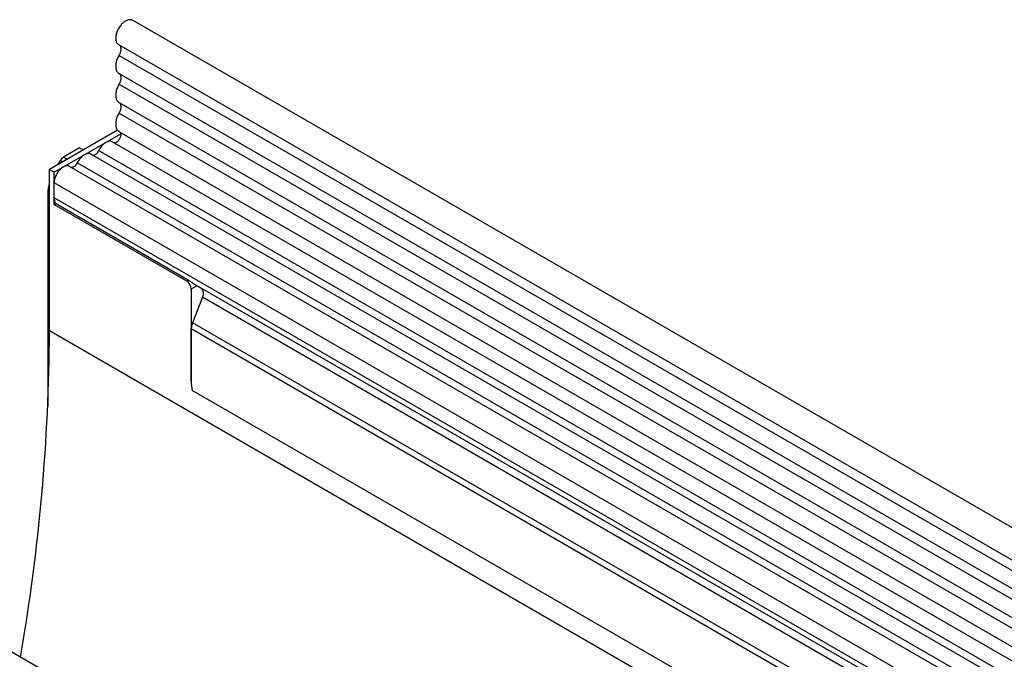
# Model space of a CAD drawing. Units: millimetres. Extents: x 75 to 2100, y 0 to 1460.
# Drawn here: x 227 to 376, y 591 to 689 of the extents above; entities that cross this region are included whole.
import ezdxf

# ---------------------------------------------------------------- set-up
doc = ezdxf.new("R2010")
doc.units = ezdxf.units.MM
doc.header["$LTSCALE"] = 5
doc.layers.get('0').update_dxf_attribs({"color": 1})
doc.layers.add('132350', color=7, linetype='Continuous')

# ---------------------------------------------------------------- blocks, each defined once
blk = doc.blocks.new('1037840-M_005_ISO_view')
for p, q in [((531.32, -69.38), (-174.37, 338.01)), ((-176.5, 334.33), (529.2, -73.06)), ((529.25, -74.71), (-176.45, 332.67)), ((529.25, -77.48), (-176.45, 329.9)), ((529.25, -79.11), (-176.45, 328.28)), ((529.25, -81.88), (-176.45, 325.51)), ((529.25, -83.5), (-176.45, 323.89)), ((-176.64, 321.28), (-187.01, 315.29)), ((-186.31, 314.89), (-176.17, 320.74)), ((-176.44, 321.11), (529.26, -86.28)), ((527.81, -87.64), (-177.47, 319.51)), ((-182.42, 318.61), (-184.85, 317.2)), ((-182.42, 318.61), (-181.83, 318.29)), ((16.79, 203.64), (-180.71, 317.65)), ((17.96, 204.18), (-179.54, 318.19)), ((-185.72, 316.04), (-185.35, 316.68)), ((-184.99, 316.46), (-185.35, 316.68)), ((-184.85, 317.2), (-184.28, 316.87)), ((14.72, 202.31), (-182.77, 316.32)), ((-187.01, 315.29), (-186.31, 314.89)), ((-187.01, 290.8), (-187.01, 315.29)), ((-186.31, 309.99), (-186.31, 314.89)), ((13.56, 201.77), (-183.94, 315.78)), ((-186.31, 311.01), (-186.31, 313.28)), ((11.19, 199.27), (-186.31, 313.28)), ((-187.27, 311.67), (-187.27, 279.24)), ((-187.01, 311.52), (-187.27, 311.67)), ((11.19, 197), (-186.31, 311.01)), ((-186.31, 309.99), (-186.07, 310.12)), ((-186.31, 309.99), (-166.15, 298.35)), ((-165.91, 298.49), (-186.07, 310.12)), ((-166.15, 298.35), (-165.91, 298.49)), ((-165.45, 297.13), (-164.58, 297.63)), ((-165.45, 297.13), (-165.45, 283.09)), ((11.71, 195.86), (-165.02, 297.88)), ((-164.58, 297.63), (-163.92, 297.24)), ((12.72, 195.27), (-163.92, 297.24)), ((-163.75, 295.86), (-165.26, 291.98)), ((12.89, 193.89), (-163.75, 295.86)), ((498.53, -91.22), (-165.26, 291.98)), ((-187.01, 290.8), (520.09, -117.41)), ((-165.45, 283.09), (-165.45, 291.05)), ((498.53, -92.25), (-165.45, 291.05)), ((438.87, -122.75), (-266.83, 284.63)), ((498.37, -101.44), (-165.29, 281.69)), ((498.37, -101.44), (-165.29, 281.69))]:
    blk.add_line(p, q)
at = {"flags": 128}
for points in [[(-174.37, 338.01), (-174.43, 338.03), (-174.51, 338.07), (-174.61, 338.09), (-174.7, 338.1), (-174.81, 338.1), (-174.91, 338.09), (-175.02, 338.07), (-175.13, 338.04), (-175.24, 338), (-175.36, 337.94), (-175.47, 337.88), (-175.59, 337.8), (-175.7, 337.72), (-175.81, 337.63), (-175.92, 337.53), (-176.03, 337.42), (-176.13, 337.3), (-176.23, 337.18), (-176.32, 337.05), (-176.41, 336.92), (-176.5, 336.78), (-176.57, 336.64), (-176.64, 336.49), (-176.71, 336.35), (-176.77, 336.2), (-176.81, 336.05), (-176.86, 335.91), (-176.89, 335.76), (-176.91, 335.62), (-176.93, 335.48), (-176.94, 335.34), (-176.93, 335.21), (-176.92, 335.09), (-176.91, 334.97), (-176.88, 334.86), (-176.84, 334.75), (-176.8, 334.65), (-176.75, 334.57), (-176.69, 334.49), (-176.62, 334.42), (-176.55, 334.36), (-176.5, 334.33)], [(-176.43, 334.28), (-176.41, 334.27), (-176.35, 334.22), (-176.3, 334.16), (-176.25, 334.09), (-176.22, 334.01), (-176.19, 333.92), (-176.17, 333.83), (-176.16, 333.72), (-176.16, 333.62), (-176.17, 333.5), (-176.18, 333.39), (-176.21, 333.27), (-176.24, 333.15), (-176.28, 333.03), (-176.33, 332.91), (-176.38, 332.79), (-176.45, 332.67)], [(-176.45, 332.67), (-176.53, 332.52), (-176.61, 332.36), (-176.68, 332.19), (-176.74, 332.03), (-176.8, 331.87), (-176.84, 331.71), (-176.88, 331.54), (-176.91, 331.39), (-176.93, 331.23), (-176.94, 331.08), (-176.94, 330.93), (-176.93, 330.79), (-176.91, 330.66), (-176.88, 330.53), (-176.84, 330.41), (-176.8, 330.3), (-176.74, 330.2), (-176.68, 330.11), (-176.61, 330.03), (-176.53, 329.96), (-176.45, 329.9)], [(-176.45, 329.9), (-176.38, 329.86), (-176.32, 329.8), (-176.27, 329.73), (-176.23, 329.65), (-176.2, 329.57), (-176.18, 329.47), (-176.16, 329.37), (-176.16, 329.26), (-176.16, 329.14), (-176.18, 329.02), (-176.2, 328.9), (-176.23, 328.78), (-176.27, 328.65), (-176.32, 328.53), (-176.38, 328.4), (-176.45, 328.28)], [(-176.45, 328.28), (-176.53, 328.12), (-176.61, 327.96), (-176.68, 327.8), (-176.74, 327.64), (-176.8, 327.47), (-176.84, 327.31), (-176.88, 327.15), (-176.91, 326.99), (-176.93, 326.84), (-176.94, 326.69), (-176.94, 326.54), (-176.93, 326.4), (-176.91, 326.27), (-176.88, 326.14), (-176.84, 326.02), (-176.8, 325.91), (-176.74, 325.81), (-176.68, 325.72), (-176.61, 325.64), (-176.53, 325.57), (-176.45, 325.51)], [(-176.45, 325.51), (-176.38, 325.46), (-176.32, 325.41), (-176.27, 325.34), (-176.23, 325.26), (-176.2, 325.17), (-176.18, 325.08), (-176.16, 324.97), (-176.16, 324.87), (-176.16, 324.75), (-176.18, 324.63), (-176.2, 324.51), (-176.23, 324.38), (-176.27, 324.26), (-176.32, 324.13), (-176.38, 324.01), (-176.45, 323.89)], [(-176.45, 323.89), (-176.53, 323.73), (-176.61, 323.57), (-176.68, 323.41), (-176.74, 323.25), (-176.79, 323.09), (-176.84, 322.93), (-176.88, 322.77), (-176.9, 322.61), (-176.92, 322.46), (-176.93, 322.31), (-176.94, 322.17), (-176.93, 322.03), (-176.91, 321.89), (-176.88, 321.77), (-176.85, 321.65), (-176.81, 321.54), (-176.75, 321.44), (-176.69, 321.35), (-176.63, 321.26), (-176.55, 321.19), (-176.47, 321.13), (-176.44, 321.11)], [(-176.32, 321.04), (-176.28, 321.01), (-176.24, 320.95), (-176.21, 320.89), (-176.18, 320.82), (-176.17, 320.74), (-176.16, 320.66), (-176.16, 320.57), (-176.17, 320.47), (-176.19, 320.37), (-176.22, 320.28), (-176.25, 320.18), (-176.3, 320.08), (-176.35, 319.98), (-176.4, 319.89), (-176.47, 319.8), (-176.53, 319.71), (-176.6, 319.64), (-176.68, 319.57), (-176.75, 319.51), (-176.83, 319.46), (-176.91, 319.42), (-176.98, 319.39), (-177.06, 319.37), (-177.13, 319.36), (-177.2, 319.36), (-177.22, 319.37)], [(-177.47, 319.51), (-177.53, 319.54), (-177.61, 319.57), (-177.7, 319.6), (-177.8, 319.61), (-177.9, 319.6), (-178.01, 319.59), (-178.12, 319.56), (-178.23, 319.53), (-178.34, 319.48), (-178.45, 319.42), (-178.57, 319.35), (-178.68, 319.27), (-178.79, 319.18), (-178.9, 319.08), (-179, 318.97), (-179.11, 318.85), (-179.2, 318.73), (-179.3, 318.6), (-179.38, 318.47), (-179.46, 318.33), (-179.54, 318.19)], [(-180.71, 317.65), (-180.76, 317.68), (-180.84, 317.71), (-180.94, 317.73), (-181.03, 317.74), (-181.14, 317.74), (-181.24, 317.72), (-181.35, 317.7), (-181.46, 317.66), (-181.57, 317.61), (-181.69, 317.55), (-181.8, 317.48), (-181.91, 317.4), (-182.02, 317.31), (-182.13, 317.21), (-182.24, 317.1), (-182.34, 316.99), (-182.44, 316.87), (-182.53, 316.74), (-182.62, 316.6), (-182.7, 316.46), (-182.77, 316.32)], [(-183.94, 315.78), (-183.98, 315.81), (-184.07, 315.84), (-184.16, 315.86), (-184.25, 315.87), (-184.35, 315.87), (-184.46, 315.86), (-184.56, 315.84), (-184.67, 315.8), (-184.78, 315.76), (-184.89, 315.7), (-185, 315.64), (-185.11, 315.56), (-185.22, 315.48), (-185.32, 315.38), (-185.43, 315.28), (-185.53, 315.17), (-185.63, 315.05), (-185.72, 314.93), (-185.81, 314.8), (-185.89, 314.67), (-185.96, 314.53), (-186.03, 314.39), (-186.1, 314.25), (-186.15, 314.11), (-186.2, 313.97), (-186.24, 313.83), (-186.27, 313.69), (-186.29, 313.55), (-186.3, 313.41), (-186.31, 313.28)]]:
    blk.add_lwpolyline(points, dxfattribs=at)
for centre, radius, start, end in [((-180.49, 318.51), 1.01, 272.6052, 341.5801), ((-183.73, 316.64), 1.01, 272.6052, 341.5801), ((-184.78, 310.95), 1.53, 177.6168, 212.5907), ((-166.97, 297.06), 1.53, 2.4534, 57.5466), ((-164.71, 296.45), 1.13, 328.7588, 45.1572), ((-162.84, 291), 2.6, 157.9788, 178.8918), ((-483.02, 292.06), 296.01, 350.0874, 359.7548), ((-158.64, 283.13), 6.81, 180.3663, 192.2177)]:
    blk.add_arc(centre, radius, start, end)
for centre, major_axis, ratio, start_param, end_param in [((-184.85, 316.39), (0.5, 0.866), 0.577777, 0.785659, 1.570372), ((-183.73, 313.7), (2.5, 4.33), 0.577777, 1.973001, 2.35577), ((-165.29, 298.03), (1, -0.58), 0.00007, 0.785439, 1.296482)]:
    blk.add_ellipse(centre, major_axis=major_axis, ratio=ratio, start_param=start_param, end_param=end_param)
blk.add_open_spline([(-165.91, 298.49), (-165.88, 298.47), (-165.81, 298.43), (-165.69, 298.35), (-165.57, 298.27), (-165.45, 298.18), (-165.33, 298.09), (-165.22, 298.01), (-165.12, 297.94), (-165.05, 297.9), (-165.02, 297.88)], degree=3, knots=[0, 0, 0, 0, 0.125999, 0.255738, 0.381724, 0.511263, 0.639467, 0.77086, 0.884615, 1, 1, 1, 1])

msp = doc.modelspace()

# ---------------------------------------------------------------- block references
at = {"layer": '132350'}
msp.add_blockref('1037840-M_005_ISO_view', (418.25, 350.576), dxfattribs=at)

doc.saveas('drawing.dxf')
